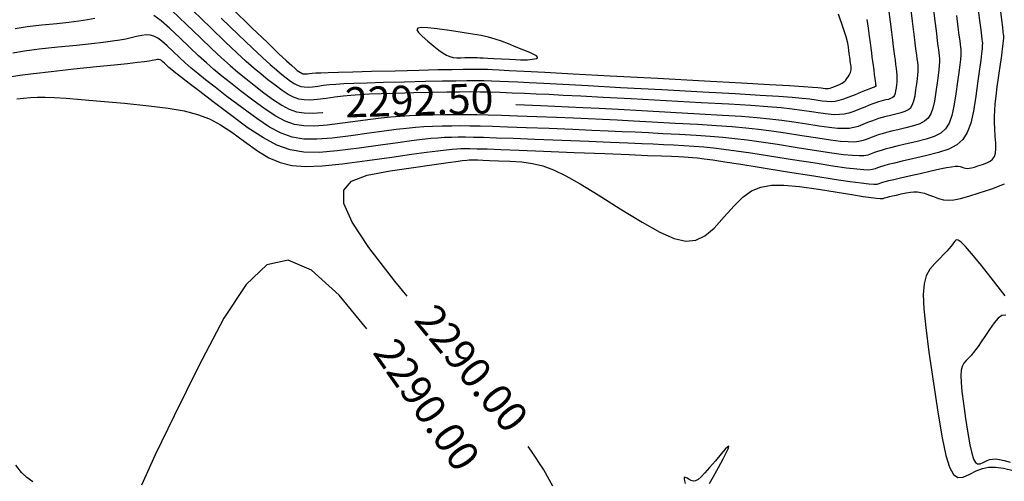
# Model space of a CAD drawing. Units: millimetres. Extents: x 481097 to 482283, y 2134800 to 2135904.
# Drawn here: x 481550 to 481599, y 2135336 to 2135359 of the extents above; entities that cross this region are included whole.
import ezdxf
from ezdxf.enums import TextEntityAlignment as Align

# ---------------------------------------------------------------- set-up
doc = ezdxf.new("R2010")
doc.units = ezdxf.units.MM
doc.header["$LTSCALE"] = 10
for name, color, linetype in [('CVL_CURV_D', 23, 'Continuous'), ('CVL_CURV_G', 24, 'Continuous'), ('CVL_CURV_TX', 2, 'Continuous')]:
    doc.layers.add(name, color=color, linetype=linetype)
doc.styles.add('ROMANS', font='romans.shx')

msp = doc.modelspace()

# ---------------------------------------------------------------- linework, layer by layer
at = {"layer": 'CVL_CURV_D'}
for points, elevation in [([(481598.112, 2135360.097), (481598.195, 2135359.428), (481598.253, 2135358.968), (481598.291, 2135358.672), (481598.313, 2135358.495), (481598.327, 2135358.393), (481598.335, 2135358.308), (481598.334, 2135358.195), (481598.322, 2135358.031), (481598.297, 2135357.795), (481598.255, 2135357.463), (481598.195, 2135357.014), (481598.113, 2135356.425), (481598.007, 2135355.674), (481597.888, 2135354.921), (481597.755, 2135354.326), (481597.587, 2135353.864), (481597.364, 2135353.511), (481597.066, 2135353.242), (481596.672, 2135353.032), (481596.161, 2135352.858), (481595.513, 2135352.695), (481594.865, 2135352.546), (481594.354, 2135352.428), (481593.959, 2135352.334), (481593.659, 2135352.259), (481593.435, 2135352.2), (481593.264, 2135352.149), (481593.128, 2135352.102), (481593.005, 2135352.054), (481592.872, 2135352.012), (481592.697, 2135351.991), (481592.447, 2135351.995), (481592.088, 2135352.026), (481591.587, 2135352.088), (481590.908, 2135352.187), (481590.02, 2135352.324), (481588.887, 2135352.504), (481587.746, 2135352.685), (481586.828, 2135352.828), (481586.086, 2135352.937), (481585.478, 2135353.02), (481584.959, 2135353.081), (481584.485, 2135353.127), (481584.011, 2135353.162), (481583.493, 2135353.192), (481582.971, 2135353.22), (481582.481, 2135353.245), (481581.973, 2135353.27), (481581.397, 2135353.296), (481580.704, 2135353.325), (481579.842, 2135353.361), (481578.764, 2135353.405), (481577.418, 2135353.459), (481576.075, 2135353.513), (481575.01, 2135353.554), (481574.178, 2135353.584), (481573.534, 2135353.605), (481573.032, 2135353.616), (481572.627, 2135353.621), (481572.275, 2135353.619), (481571.931, 2135353.612), (481571.592, 2135353.601), (481571.261, 2135353.583), (481570.901, 2135353.554), (481570.473, 2135353.508), (481569.941, 2135353.442), (481569.266, 2135353.351), (481568.41, 2135353.231), (481567.336, 2135353.078), (481566.252, 2135352.938), (481565.354, 2135352.869), (481564.59, 2135352.887), (481563.908, 2135353.003), (481563.255, 2135353.232), (481562.579, 2135353.587), (481561.828, 2135354.082), (481560.948, 2135354.73), (481560.088, 2135355.382), (481559.413, 2135355.897), (481558.895, 2135356.293), (481558.51, 2135356.591), (481558.231, 2135356.811), (481558.032, 2135356.975), (481557.887, 2135357.101), (481557.769, 2135357.211), (481557.667, 2135357.307), (481557.583, 2135357.381), (481557.51, 2135357.434), (481557.445, 2135357.468), (481557.383, 2135357.486), (481557.317, 2135357.489), (481557.243, 2135357.48), (481557.157, 2135357.46), (481557.05, 2135357.436), (481556.896, 2135357.41), (481556.663, 2135357.378), (481556.318, 2135357.337), (481555.827, 2135357.282), (481555.158, 2135357.211), (481554.279, 2135357.119), (481553.155, 2135357.003), (481552.031, 2135356.885), (481551.149, 2135356.785), (481550.474, 2135356.697), (481549.973, 2135356.615)], 2291), ([(481550.328, 2135355.534), (481550.652, 2135355.568), (481550.999, 2135355.599), (481551.344, 2135355.616), (481551.727, 2135355.617), (481552.192, 2135355.601), (481552.777, 2135355.564), (481553.525, 2135355.505), (481554.477, 2135355.422), (481555.673, 2135355.312), (481556.876, 2135355.192), (481557.85, 2135355.07), (481558.645, 2135354.93), (481559.31, 2135354.756), (481559.894, 2135354.532), (481560.445, 2135354.244), (481561.013, 2135353.875), (481561.647, 2135353.41), (481562.282, 2135352.951), (481562.853, 2135352.604), (481563.41, 2135352.363), (481564.004, 2135352.219), (481564.685, 2135352.164), (481565.502, 2135352.191), (481566.505, 2135352.292), (481567.746, 2135352.459), (481568.977, 2135352.635), (481569.946, 2135352.773), (481570.692, 2135352.877), (481571.251, 2135352.951), (481571.664, 2135353.002), (481571.967, 2135353.033), (481572.198, 2135353.05), (481572.397, 2135353.058), (481572.601, 2135353.061), (481572.856, 2135353.06), (481573.207, 2135353.052), (481573.702, 2135353.037), (481574.386, 2135353.013), (481575.305, 2135352.977), (481576.505, 2135352.93), (481578.034, 2135352.869), (481579.563, 2135352.807), (481580.765, 2135352.759), (481581.686, 2135352.721), (481582.373, 2135352.693), (481582.873, 2135352.672), (481583.231, 2135352.656), (481583.496, 2135352.643), (481583.713, 2135352.632), (481583.926, 2135352.617), (481584.173, 2135352.593), (481584.495, 2135352.553), (481584.933, 2135352.491), (481585.526, 2135352.402), (481586.317, 2135352.279), (481587.344, 2135352.116), (481588.649, 2135351.908), (481589.951, 2135351.701), (481590.969, 2135351.541), (481591.741, 2135351.424), (481592.303, 2135351.346), (481592.692, 2135351.3), (481592.947, 2135351.283), (481593.104, 2135351.289), (481593.201, 2135351.314), (481593.283, 2135351.346), (481593.381, 2135351.378), (481593.511, 2135351.416), (481593.692, 2135351.462), (481593.938, 2135351.522), (481594.268, 2135351.6), (481594.697, 2135351.7), (481595.243, 2135351.825), (481595.79, 2135351.949), (481596.22, 2135352.044), (481596.552, 2135352.111), (481596.802, 2135352.154), (481596.988, 2135352.175), (481597.126, 2135352.176), (481597.234, 2135352.159), (481597.33, 2135352.128), (481597.418, 2135352.096), (481597.501, 2135352.076), (481597.586, 2135352.069), (481597.682, 2135352.075), (481597.796, 2135352.097), (481597.938, 2135352.136), (481598.115, 2135352.192), (481598.336, 2135352.266), (481598.555, 2135352.348), (481598.724, 2135352.434), (481598.848, 2135352.535), (481598.932, 2135352.663), (481598.982, 2135352.83), (481599.003, 2135353.046), (481599, 2135353.325), (481598.979, 2135353.676), (481598.955, 2135354.037), (481598.941, 2135354.354), (481598.939, 2135354.65), (481598.95, 2135354.951), (481598.976, 2135355.281), (481599.018, 2135355.666), (481599.078, 2135356.13), (481599.157, 2135356.697), (481599.236, 2135357.258), (481599.297, 2135357.697), (481599.343, 2135358.031), (481599.374, 2135358.274), (481599.394, 2135358.445), (481599.404, 2135358.559), (481599.406, 2135358.632), (481599.403, 2135358.681), (481599.394, 2135358.744), (481599.378, 2135358.873), (481599.349, 2135359.103), (481599.303, 2135359.47), (481599.236, 2135360.011)], 2290.5), ([(481595.905, 2135359.939), (481595.988, 2135359.278), (481596.05, 2135358.785), (481596.096, 2135358.426), (481596.129, 2135358.167), (481596.154, 2135357.976), (481596.175, 2135357.819), (481596.193, 2135357.675), (481596.202, 2135357.534), (481596.203, 2135357.382), (481596.193, 2135357.201), (481596.172, 2135356.975), (481596.137, 2135356.69), (481596.089, 2135356.329), (481596.026, 2135355.876), (481595.954, 2135355.424), (481595.874, 2135355.066), (481595.773, 2135354.788), (481595.64, 2135354.576), (481595.46, 2135354.414), (481595.223, 2135354.288), (481594.916, 2135354.184), (481594.527, 2135354.086), (481594.135, 2135353.995), (481593.818, 2135353.92), (481593.561, 2135353.855), (481593.347, 2135353.797), (481593.16, 2135353.74), (481592.986, 2135353.68), (481592.809, 2135353.613), (481592.612, 2135353.533), (481592.406, 2135353.458), (481592.197, 2135353.408), (481591.957, 2135353.383), (481591.66, 2135353.386), (481591.278, 2135353.417), (481590.786, 2135353.478), (481590.157, 2135353.57), (481589.363, 2135353.695), (481588.551, 2135353.822), (481587.85, 2135353.925), (481587.206, 2135354.009), (481586.569, 2135354.078), (481585.888, 2135354.138), (481585.109, 2135354.194), (481584.181, 2135354.251), (481583.053, 2135354.313), (481581.922, 2135354.374), (481580.981, 2135354.424), (481580.175, 2135354.466), (481579.446, 2135354.501), (481578.739, 2135354.534), (481577.998, 2135354.567), (481577.165, 2135354.601), (481576.185, 2135354.641), (481575.215, 2135354.679), (481574.422, 2135354.708), (481573.763, 2135354.728), (481573.197, 2135354.74), (481572.68, 2135354.745), (481572.169, 2135354.742), (481571.624, 2135354.734), (481571, 2135354.72), (481570.38, 2135354.703), (481569.851, 2135354.683), (481569.375, 2135354.657), (481568.917, 2135354.621), (481568.439, 2135354.572), (481567.904, 2135354.507), (481567.276, 2135354.423), (481566.518, 2135354.315), (481565.76, 2135354.218), (481565.133, 2135354.17), (481564.599, 2135354.182), (481564.122, 2135354.263), (481563.666, 2135354.423), (481563.193, 2135354.671), (481562.668, 2135355.017), (481562.054, 2135355.47), (481561.444, 2135355.934), (481560.938, 2135356.326), (481560.507, 2135356.67), (481560.12, 2135356.993), (481559.747, 2135357.319), (481559.359, 2135357.673), (481558.926, 2135358.082), (481558.418, 2135358.571), (481557.914, 2135359.048), (481557.495, 2135359.413), (481557.137, 2135359.675)], 2292), ([(481593.672, 2135360), (481593.751, 2135359.366), (481593.814, 2135358.86), (481593.864, 2135358.459), (481593.905, 2135358.141), (481593.938, 2135357.883), (481593.967, 2135357.663), (481593.995, 2135357.458), (481594.024, 2135357.245), (481594.051, 2135357.041), (481594.071, 2135356.874), (481594.084, 2135356.732), (481594.089, 2135356.606), (481594.088, 2135356.488), (481594.08, 2135356.367), (481594.065, 2135356.233), (481594.045, 2135356.078), (481594.021, 2135355.926), (481593.994, 2135355.806), (481593.96, 2135355.712), (481593.915, 2135355.641), (481593.854, 2135355.587), (481593.775, 2135355.544), (481593.672, 2135355.509), (481593.541, 2135355.476), (481593.405, 2135355.444), (481593.283, 2135355.412), (481593.163, 2135355.377), (481593.034, 2135355.334), (481592.886, 2135355.28), (481592.708, 2135355.211), (481592.489, 2135355.123), (481592.219, 2135355.012), (481591.941, 2135354.904), (481591.698, 2135354.824), (481591.467, 2135354.772), (481591.231, 2135354.746), (481590.97, 2135354.745), (481590.664, 2135354.769), (481590.294, 2135354.816), (481589.84, 2135354.886), (481589.357, 2135354.959), (481588.872, 2135355.022), (481588.326, 2135355.08), (481587.661, 2135355.135), (481586.816, 2135355.194), (481585.733, 2135355.261), (481584.352, 2135355.339), (481582.613, 2135355.434), (481580.873, 2135355.529), (481579.481, 2135355.603), (481578.376, 2135355.662), (481577.495, 2135355.707), (481576.775, 2135355.743), (481576.153, 2135355.772), (481575.566, 2135355.797), (481574.952, 2135355.823), (481574.354, 2135355.846), (481573.833, 2135355.862), (481573.348, 2135355.872), (481572.86, 2135355.876), (481572.328, 2135355.873), (481571.712, 2135355.864), (481570.972, 2135355.849), (481570.068, 2135355.828), (481569.168, 2135355.805), (481568.44, 2135355.783), (481567.85, 2135355.76), (481567.361, 2135355.734), (481566.937, 2135355.703), (481566.543, 2135355.664), (481566.142, 2135355.614), (481565.7, 2135355.553), (481565.269, 2135355.497), (481564.911, 2135355.47), (481564.608, 2135355.477), (481564.336, 2135355.523), (481564.077, 2135355.614), (481563.808, 2135355.756), (481563.509, 2135355.952), (481563.159, 2135356.21), (481562.8, 2135356.486), (481562.464, 2135356.756), (481562.119, 2135357.048), (481561.73, 2135357.395), (481561.264, 2135357.826), (481560.687, 2135358.372), (481559.966, 2135359.063), (481559.067, 2135359.931)], 2293), ([(481561.006, 2135360.044), (481562.014, 2135359.07), (481562.78, 2135358.333), (481563.339, 2135357.797), (481563.73, 2135357.426), (481563.99, 2135357.185), (481564.155, 2135357.038), (481564.264, 2135356.95), (481564.349, 2135356.888), (481564.422, 2135356.84), (481564.487, 2135356.806), (481564.55, 2135356.783), (481564.616, 2135356.772), (481564.69, 2135356.771), (481564.777, 2135356.777), (481564.882, 2135356.791), (481565.009, 2135356.806), (481565.181, 2135356.82), (481565.435, 2135356.833), (481565.804, 2135356.847), (481566.324, 2135356.864), (481567.03, 2135356.883), (481567.956, 2135356.906), (481569.137, 2135356.936), (481570.32, 2135356.964), (481571.254, 2135356.986), (481571.976, 2135357.001), (481572.523, 2135357.011), (481572.933, 2135357.016), (481573.244, 2135357.016), (481573.494, 2135357.012), (481573.719, 2135357.004), (481573.968, 2135356.994), (481574.309, 2135356.977), (481574.811, 2135356.952), (481575.544, 2135356.913), (481576.578, 2135356.858), (481577.981, 2135356.782), (481579.823, 2135356.683), (481582.173, 2135356.556), (481584.522, 2135356.428), (481586.357, 2135356.328), (481587.744, 2135356.251), (481588.752, 2135356.193), (481589.446, 2135356.151), (481589.894, 2135356.12), (481590.162, 2135356.096), (481590.316, 2135356.077), (481590.427, 2135356.06), (481590.52, 2135356.051), (481590.602, 2135356.049), (481590.681, 2135356.055), (481590.761, 2135356.071), (481590.848, 2135356.097), (481590.95, 2135356.134), (481591.073, 2135356.183), (481591.194, 2135356.234), (481591.292, 2135356.279), (481591.371, 2135356.321), (481591.437, 2135356.365), (481591.493, 2135356.414), (481591.545, 2135356.47), (481591.598, 2135356.539), (481591.656, 2135356.624), (481591.711, 2135356.71), (481591.753, 2135356.782), (481591.784, 2135356.847), (481591.803, 2135356.909), (481591.813, 2135356.973), (481591.814, 2135357.044), (481591.808, 2135357.127), (481591.796, 2135357.226), (481591.782, 2135357.327), (481591.77, 2135357.417), (481591.758, 2135357.501), (481591.747, 2135357.588), (481591.735, 2135357.684), (481591.72, 2135357.796), (481591.703, 2135357.933), (481591.682, 2135358.101), (481591.645, 2135358.311), (481591.565, 2135358.612), (481591.42, 2135359.07), (481591.187, 2135359.749)], 2294), ([(481597.05, 2135359.688), (481597.123, 2135359.107), (481597.174, 2135358.697), (481597.21, 2135358.419), (481597.234, 2135358.236), (481597.251, 2135358.106), (481597.264, 2135357.992), (481597.268, 2135357.865), (481597.262, 2135357.706), (481597.245, 2135357.498), (481597.213, 2135357.219), (481597.166, 2135356.852), (481597.101, 2135356.377), (481597.017, 2135355.775), (481596.921, 2135355.172), (481596.815, 2135354.696), (481596.68, 2135354.326), (481596.502, 2135354.043), (481596.263, 2135353.828), (481595.947, 2135353.66), (481595.538, 2135353.521), (481595.02, 2135353.391), (481594.5, 2135353.271), (481594.086, 2135353.174), (481593.76, 2135353.094), (481593.503, 2135353.028), (481593.298, 2135352.97), (481593.125, 2135352.914), (481592.968, 2135352.857), (481592.808, 2135352.794), (481592.639, 2135352.735), (481592.447, 2135352.699), (481592.202, 2135352.689), (481591.874, 2135352.706), (481591.433, 2135352.753), (481590.847, 2135352.832), (481590.088, 2135352.947), (481589.125, 2135353.099), (481588.149, 2135353.253), (481587.339, 2135353.376), (481586.646, 2135353.473), (481586.024, 2135353.549), (481585.423, 2135353.61), (481584.797, 2135353.66), (481584.096, 2135353.706), (481583.273, 2135353.753), (481582.447, 2135353.797), (481581.731, 2135353.835), (481581.074, 2135353.868), (481580.422, 2135353.899), (481579.722, 2135353.93), (481578.92, 2135353.964), (481577.964, 2135354.003), (481576.801, 2135354.05), (481575.645, 2135354.096), (481574.716, 2135354.131), (481573.971, 2135354.156), (481573.365, 2135354.172), (481572.856, 2135354.181), (481572.398, 2135354.182), (481571.949, 2135354.176), (481571.465, 2135354.166), (481570.986, 2135354.152), (481570.556, 2135354.133), (481570.138, 2135354.105), (481569.695, 2135354.065), (481569.19, 2135354.007), (481568.585, 2135353.929), (481567.843, 2135353.827), (481566.927, 2135353.697), (481566.006, 2135353.578), (481565.243, 2135353.52), (481564.595, 2135353.534), (481564.015, 2135353.633), (481563.461, 2135353.827), (481562.886, 2135354.129), (481562.248, 2135354.549), (481561.501, 2135355.1), (481560.766, 2135355.658), (481560.176, 2135356.111), (481559.701, 2135356.482), (481559.315, 2135356.792), (481558.989, 2135357.065), (481558.696, 2135357.324), (481558.406, 2135357.592), (481558.094, 2135357.891), (481557.791, 2135358.178), (481557.539, 2135358.397), (481557.324, 2135358.555), (481557.13, 2135358.657), (481556.943, 2135358.71), (481556.747, 2135358.719), (481556.529, 2135358.691), (481556.271, 2135358.632), (481556.002, 2135358.565), (481555.734, 2135358.507), (481555.435, 2135358.453), (481555.074, 2135358.399), (481554.618, 2135358.341), (481554.036, 2135358.275), (481553.295, 2135358.195), (481552.363, 2135358.098), (481551.432, 2135357.998), (481550.693, 2135357.906), (481550.116, 2135357.812)], 2291.5), ([(481554.207, 2135359.528), (481553.83, 2135359.462), (481553.41, 2135359.4), (481552.914, 2135359.339), (481552.311, 2135359.271), (481551.571, 2135359.193), (481550.833, 2135359.111), (481550.238, 2135359.026)], 2292), ([(481560.486, 2135359.554), (481561.351, 2135358.721), (481562.022, 2135358.079), (481562.535, 2135357.596), (481562.924, 2135357.237), (481563.227, 2135356.97), (481563.478, 2135356.762), (481563.712, 2135356.58), (481563.929, 2135356.42), (481564.115, 2135356.298), (481564.282, 2135356.21), (481564.443, 2135356.153), (481564.612, 2135356.125), (481564.801, 2135356.12), (481565.023, 2135356.137), (481565.291, 2135356.172), (481565.575, 2135356.21), (481565.862, 2135356.242), (481566.186, 2135356.268), (481566.582, 2135356.291), (481567.087, 2135356.312), (481567.735, 2135356.333), (481568.562, 2135356.356), (481569.603, 2135356.382), (481570.646, 2135356.407), (481571.483, 2135356.425), (481572.152, 2135356.437), (481572.691, 2135356.443), (481573.141, 2135356.444), (481573.539, 2135356.439), (481573.924, 2135356.429), (481574.336, 2135356.413), (481574.767, 2135356.395), (481575.231, 2135356.375), (481575.793, 2135356.347), (481576.52, 2135356.31), (481577.477, 2135356.26), (481578.731, 2135356.193), (481580.348, 2135356.106), (481582.393, 2135355.995), (481584.437, 2135355.884), (481586.045, 2135355.794), (481587.28, 2135355.723), (481588.206, 2135355.664), (481588.886, 2135355.615), (481589.383, 2135355.571), (481589.759, 2135355.528), (481590.078, 2135355.481), (481590.363, 2135355.439), (481590.603, 2135355.414), (481590.816, 2135355.409), (481591.017, 2135355.426), (481591.222, 2135355.466), (481591.448, 2135355.532), (481591.709, 2135355.627), (481592.022, 2135355.752), (481592.33, 2135355.878), (481592.569, 2135355.976), (481592.749, 2135356.05), (481592.878, 2135356.103), (481592.964, 2135356.138), (481593.015, 2135356.159), (481593.04, 2135356.169), (481593.048, 2135356.172), (481593.054, 2135356.179), (481593.053, 2135356.185), (481593.051, 2135356.205), (481593.046, 2135356.244), (481593.037, 2135356.309), (481593.024, 2135356.407), (481593.005, 2135356.543), (481592.98, 2135356.725), (481592.948, 2135356.957), (481592.915, 2135357.198), (481592.886, 2135357.411), (481592.859, 2135357.612), (481592.832, 2135357.819), (481592.803, 2135358.049), (481592.768, 2135358.32), (481592.727, 2135358.648), (481592.677, 2135359.05), (481592.613, 2135359.486)], 2293.5), ([(481573.103, 2135357.595), (481573.123, 2135357.594), (481573.163, 2135357.592), (481573.234, 2135357.588), (481573.346, 2135357.582), (481573.51, 2135357.573), (481573.738, 2135357.561), (481574.04, 2135357.545), (481574.426, 2135357.524), (481574.815, 2135357.503), (481575.124, 2135357.489), (481575.368, 2135357.48), (481575.558, 2135357.477), (481575.71, 2135357.48), (481575.836, 2135357.489), (481575.95, 2135357.504), (481576.064, 2135357.524), (481576.164, 2135357.549), (481576.218, 2135357.577), (481576.218, 2135357.615), (481576.158, 2135357.668), (481576.029, 2135357.739), (481575.825, 2135357.834), (481575.538, 2135357.957), (481575.16, 2135358.114), (481574.768, 2135358.273), (481574.423, 2135358.402), (481574.1, 2135358.509), (481573.769, 2135358.599), (481573.405, 2135358.681), (481572.979, 2135358.76), (481572.465, 2135358.843), (481571.835, 2135358.938), (481571.219, 2135359.024), (481570.758, 2135359.076), (481570.444, 2135359.088), (481570.267, 2135359.056), (481570.219, 2135358.976), (481570.291, 2135358.843), (481570.474, 2135358.654), (481570.759, 2135358.403), (481571.061, 2135358.15), (481571.308, 2135357.954), (481571.515, 2135357.807), (481571.694, 2135357.703), (481571.859, 2135357.636), (481572.023, 2135357.597), (481572.201, 2135357.581), (481572.405, 2135357.581), (481572.603, 2135357.585), (481572.758, 2135357.589), (481572.875, 2135357.592), (481572.961, 2135357.594), (481573.021, 2135357.595), (481573.061, 2135357.595), (481573.086, 2135357.595), (481573.103, 2135357.595)], 2294.5), ([(481599.499, 2135344.77), (481599.311, 2135344.747), (481599.124, 2135344.619), (481598.921, 2135344.386), (481598.687, 2135344.052), (481598.458, 2135343.707), (481598.272, 2135343.431), (481598.12, 2135343.211), (481597.992, 2135343.034), (481597.88, 2135342.888), (481597.772, 2135342.76), (481597.661, 2135342.638), (481597.537, 2135342.508), (481597.419, 2135342.37), (481597.334, 2135342.215), (481597.282, 2135342.021), (481597.263, 2135341.764), (481597.276, 2135341.42), (481597.321, 2135340.965), (481597.397, 2135340.375), (481597.505, 2135339.628), (481597.619, 2135338.885), (481597.717, 2135338.312), (481597.806, 2135337.891), (481597.895, 2135337.604), (481597.989, 2135337.433), (481598.096, 2135337.36), (481598.223, 2135337.367), (481598.378, 2135337.435), (481598.538, 2135337.517), (481598.685, 2135337.573), (481598.833, 2135337.603), (481598.997, 2135337.606), (481599.19, 2135337.582), (481599.426, 2135337.529), (481599.72, 2135337.447)], 2290.5), ([(481584.769, 2135336.386), (481584.963, 2135336.734), (481585.209, 2135337.181), (481585.448, 2135337.621), (481585.616, 2135337.942), (481585.712, 2135338.147), (481585.734, 2135338.237), (481585.68, 2135338.217), (481585.551, 2135338.089), (481585.344, 2135337.855), (481585.058, 2135337.518), (481584.766, 2135337.174), (481584.531, 2135336.91), (481584.345, 2135336.719), (481584.195, 2135336.593), (481584.072, 2135336.525), (481583.965, 2135336.506), (481583.862, 2135336.53), (481583.754, 2135336.588), (481583.653, 2135336.65), (481583.579, 2135336.686), (481583.529, 2135336.694), (481583.504, 2135336.671), (481583.501, 2135336.613), (481583.521, 2135336.516), (481583.561, 2135336.379)], 2289.5), ([(481551.117, 2135336.469), (481550.82, 2135336.679), (481550.548, 2135336.938), (481550.274, 2135337.294)], 2290.5)]:
    msp.add_lwpolyline(points, dxfattribs=dict(at, elevation=elevation))
at = {"layer": 'CVL_CURV_G'}
for points, elevation in [([(481558.037, 2135359.919), (481558.743, 2135359.251), (481559.446, 2135358.573), (481560.023, 2135358.022), (481560.505, 2135357.572), (481560.925, 2135357.194), (481561.313, 2135356.859), (481561.701, 2135356.541), (481562.122, 2135356.21), (481562.606, 2135355.84), (481563.089, 2135355.485), (481563.501, 2135355.213), (481563.871, 2135355.019), (481564.229, 2135354.893), (481564.603, 2135354.829), (481565.022, 2135354.82), (481565.514, 2135354.857), (481565.542, 2135354.861)], 2292.5), ([(481575.142, 2135355.248), (481575.568, 2135355.232), (481576.366, 2135355.199), (481577.076, 2135355.169), (481577.757, 2135355.139), (481578.471, 2135355.104), (481579.276, 2135355.064), (481580.231, 2135355.014), (481581.397, 2135354.951), (481582.833, 2135354.874), (481584.266, 2135354.795), (481585.421, 2135354.727), (481586.352, 2135354.666), (481587.115, 2135354.607), (481587.766, 2135354.544), (481588.361, 2135354.474), (481588.954, 2135354.391), (481589.602, 2135354.29), (481590.225, 2135354.193), (481590.725, 2135354.123), (481591.124, 2135354.081), (481591.446, 2135354.066), (481591.712, 2135354.077), (481591.947, 2135354.116), (481592.174, 2135354.181), (481592.415, 2135354.273), (481592.649, 2135354.368), (481592.847, 2135354.445), (481593.023, 2135354.51), (481593.19, 2135354.565), (481593.362, 2135354.616), (481593.55, 2135354.666), (481593.77, 2135354.72), (481594.034, 2135354.781), (481594.294, 2135354.847), (481594.499, 2135354.916), (481594.657, 2135355), (481594.777, 2135355.109), (481594.867, 2135355.25), (481594.934, 2135355.436), (481594.987, 2135355.675), (481595.035, 2135355.977), (481595.077, 2135356.281), (481595.109, 2135356.528), (481595.13, 2135356.732), (481595.141, 2135356.903), (481595.143, 2135357.057), (481595.137, 2135357.204), (481595.122, 2135357.358), (481595.1, 2135357.532), (481595.074, 2135357.717), (481595.048, 2135357.915), (481595.017, 2135358.154), (481594.977, 2135358.463), (481594.926, 2135358.868), (481594.86, 2135359.399), (481594.774, 2135360.084)], 2292.5), ([(481569.735, 2135345.707), (481569.116, 2135346.462), (481567.832, 2135348.13), (481566.991, 2135349.399), (481566.578, 2135350.331), (481566.577, 2135350.989), (481566.97, 2135351.436), (481567.743, 2135351.733), (481568.878, 2135351.944), (481570.049, 2135352.112), (481570.963, 2135352.243), (481571.651, 2135352.341), (481572.147, 2135352.412), (481572.484, 2135352.458), (481572.693, 2135352.486), (481572.809, 2135352.5), (481572.862, 2135352.504), (481572.904, 2135352.505), (481572.972, 2135352.503), (481573.083, 2135352.5), (481573.252, 2135352.494), (481573.497, 2135352.485), (481573.834, 2135352.471), (481574.279, 2135352.454), (481574.847, 2135352.431), (481575.437, 2135352.394), (481575.964, 2135352.322), (481576.473, 2135352.196), (481577.01, 2135351.995), (481577.618, 2135351.702), (481578.343, 2135351.295), (481579.23, 2135350.756), (481580.324, 2135350.066), (481581.416, 2135349.387), (481582.296, 2135348.895), (481583.006, 2135348.585), (481583.589, 2135348.453), (481584.087, 2135348.498), (481584.542, 2135348.715), (481584.997, 2135349.1), (481585.494, 2135349.652), (481585.988, 2135350.214), (481586.431, 2135350.642), (481586.863, 2135350.947), (481587.32, 2135351.141), (481587.843, 2135351.235), (481588.468, 2135351.24), (481589.235, 2135351.168), (481590.182, 2135351.029), (481591.12, 2135350.88), (481591.853, 2135350.764), (481592.405, 2135350.679), (481592.805, 2135350.62), (481593.077, 2135350.584), (481593.249, 2135350.567), (481593.347, 2135350.565), (481593.398, 2135350.575), (481593.434, 2135350.589), (481593.477, 2135350.603), (481593.535, 2135350.62), (481593.615, 2135350.64), (481593.724, 2135350.667), (481593.87, 2135350.701), (481594.061, 2135350.746), (481594.303, 2135350.801), (481594.549, 2135350.855), (481594.756, 2135350.89), (481594.936, 2135350.907), (481595.104, 2135350.903), (481595.272, 2135350.878), (481595.453, 2135350.831), (481595.661, 2135350.76), (481595.908, 2135350.664), (481596.163, 2135350.572), (481596.401, 2135350.514), (481596.646, 2135350.493), (481596.922, 2135350.512), (481597.252, 2135350.576), (481597.66, 2135350.686), (481598.171, 2135350.847), (481598.807, 2135351.061), (481599.437, 2135351.297)], 2290), ([(481599.473, 2135345.721), (481598.771, 2135346.623), (481598.221, 2135347.32), (481597.803, 2135347.835), (481597.496, 2135348.189), (481597.28, 2135348.405), (481597.133, 2135348.506), (481597.036, 2135348.513), (481596.968, 2135348.45), (481596.909, 2135348.363), (481596.848, 2135348.28), (481596.776, 2135348.191), (481596.685, 2135348.086), (481596.566, 2135347.958), (481596.413, 2135347.796), (481596.215, 2135347.591), (481595.966, 2135347.335), (481595.723, 2135347.05), (481595.547, 2135346.731), (481595.44, 2135346.33), (481595.4, 2135345.797), (481595.426, 2135345.085), (481595.519, 2135344.144), (481595.678, 2135342.925), (481595.901, 2135341.38), (481596.136, 2135339.843), (481596.339, 2135338.658), (481596.524, 2135337.787), (481596.706, 2135337.193), (481596.901, 2135336.839), (481597.123, 2135336.688), (481597.386, 2135336.702), (481597.706, 2135336.844), (481598.036, 2135337.012), (481598.34, 2135337.128), (481598.647, 2135337.191), (481598.986, 2135337.198), (481599.385, 2135337.147), (481599.874, 2135337.038)], 2290), ([(481567.723, 2135344.086), (481566.344, 2135345.766), (481564.982, 2135347.012), (481563.814, 2135347.51), (481562.755, 2135347.269), (481561.717, 2135346.299), (481560.612, 2135344.612), (481559.354, 2135342.215), (481558.139, 2135339.753), (481557.206, 2135337.806), (481556.527, 2135336.295)], 2290), ([(481576.974, 2135336.254), (481576.525, 2135337.072), (481575.921, 2135337.994), (481575.756, 2135338.22)], 2290)]:
    msp.add_lwpolyline(points, dxfattribs=dict(at, elevation=elevation))

# ---------------------------------------------------------------- texts
at = {"layer": 'CVL_CURV_TX', "color": 4, "style": 'ROMANS'}
for s, rotation, p in [('2292.50', 1.6933, (481570.336, 2135355.269, 2292.5)), ('2290.00', 309.325, (481572.79, 2135342, 2290)), ('2290.00', 304.9043, (481570.547, 2135340.2, 2290))]:
    msp.add_text(s, height=1.5, rotation=rotation, dxfattribs=at).set_placement(p, align=Align.MIDDLE)

doc.saveas('drawing.dxf')
